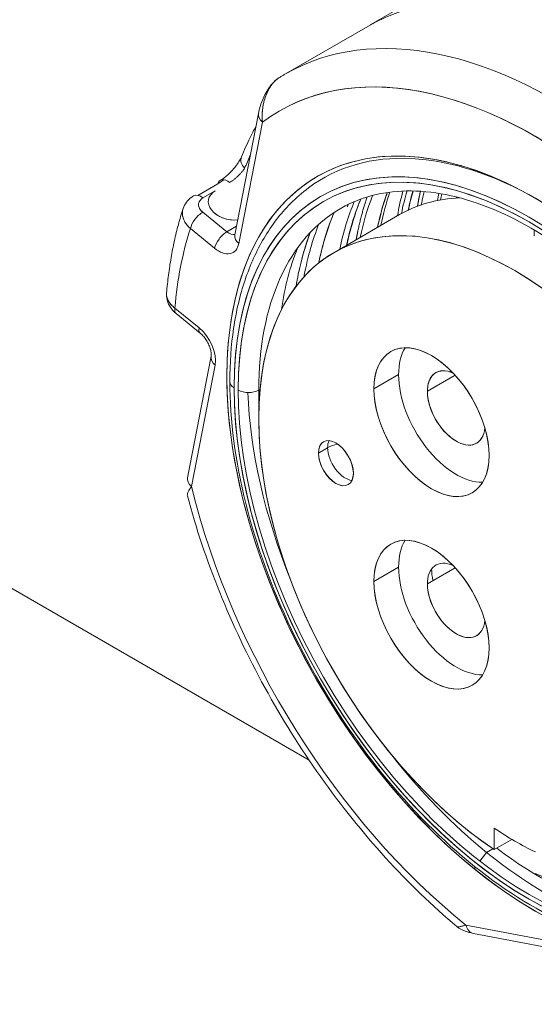
# Model space of a CAD drawing. Units: millimetres. Extents: x -226 to 3193, y 106 to 2481.
# Drawn here: x 2054 to 2078, y 1622 to 1668 of the extents above; entities that cross this region are included whole.
import ezdxf

# ---------------------------------------------------------------- set-up
doc = ezdxf.new("R2010")
doc.units = ezdxf.units.MM
doc.header["$LTSCALE"] = 12.5
doc.layers.add('可見 (ISO)', color=7, linetype='Continuous', lineweight=25)
doc.layers.add('窄部可見 (ISO)', color=7, linetype='Continuous', lineweight=25)

msp = doc.modelspace()

# ---------------------------------------------------------------- linework, layer by layer
at = {"lineweight": 9}
for p, q in [((2079.04936, 1672.69327), (2070.25434, 1667.61546)), ((2070.14417, 1667.55254), (2066.32014, 1665.34474)), ((2070.25434, 1667.61546), (2070.25464, 1667.61521)), ((2063.96605, 1657.86789), (2065.06585, 1663.50705)), ((2064.15154, 1657.46251), (2065.25135, 1663.10168)), ((2064.15154, 1657.46251), (2065.25135, 1663.10168)), ((2062.24449, 1659.70329), (2063.17482, 1660.24042)), ((2062.4828, 1659.58018), (2063.05641, 1659.91135)), ((2063.59771, 1658.01224), (2062.47598, 1658.92204)), ((2063.59771, 1658.01224), (2062.47598, 1658.92204)), ((2071.62475, 1658.80625), (2068.56552, 1657.04)), ((2061.90315, 1658.15984), (2063.02488, 1657.25003)), ((2061.90315, 1658.15984), (2063.02488, 1657.25003)), ((2064.04451, 1658.2702), (2063.59771, 1658.01224)), ((2063.59771, 1658.01224), (2064.04451, 1658.2702)), ((2067.42607, 1633.46335), (2025.20558, 1657.83936)), ((2077.88993, 1658.09942), (2077.88993, 1657.8191)), ((2062.30417, 1653.55467), (2061.18244, 1654.46448)), ((2062.30417, 1653.55467), (2061.18244, 1654.46448)), ((2062.35635, 1653.30563), (2061.23462, 1654.21544)), ((2061.76622, 1646.58845), (2062.86602, 1652.22761)), ((2061.95171, 1646.18307), (2063.05152, 1651.82223)), ((2061.95171, 1646.18307), (2063.05152, 1651.82223)), ((2071.58028, 1651.37674), (2070.43307, 1650.7144)), ((2070.43307, 1650.7144), (2071.58028, 1651.37674)), ((2072.91869, 1650.60401), (2074.21124, 1651.35026)), ((2074.21124, 1651.35026), (2072.91869, 1650.60401)), ((2065.07941, 1650.65635), (2065.14064, 1650.69134)), ((2068.28205, 1647.98224), (2067.85184, 1647.73386)), ((2067.85184, 1647.73386), (2068.28205, 1647.98224)), ((2071.58028, 1642.43512), (2070.43307, 1641.77278)), ((2070.43307, 1641.77278), (2071.58028, 1642.43512)), ((2072.91869, 1641.66239), (2074.21124, 1642.40864)), ((2076.02572, 1630.31246), (2076.02572, 1629.31548)), ((2076.02572, 1629.31548), (2076.02572, 1630.31246)), ((2075.9599, 1629.35981), (2075.66568, 1629.18994)), ((2075.66568, 1629.18994), (2075.9599, 1629.35981)), ((2076.84847, 1629.7905), (2076.02572, 1629.31548)), ((2076.84847, 1629.7905), (2076.02572, 1629.31548)), ((2075.66568, 1629.18994), (2075.3585, 1628.78121)), ((2075.3585, 1628.78121), (2075.66568, 1629.18994)), ((2075.15281, 1628.50753), (2075.09285, 1628.42774)), ((2075.09285, 1628.42774), (2075.15281, 1628.50753)), ((2079.96454, 1624.81411), (2074.70904, 1625.81112)), ((2079.96454, 1624.81411), (2074.70904, 1625.81112)), ((2080.31655, 1624.42593), (2075.06105, 1625.42294))]:
    msp.add_line(p, q, dxfattribs=at)
for centre, major_axis, ratio, start_param, end_param in [((2082.71777, 1645.77443), (-12.5736, 21.77811), 0.57735027, 5.29807573, 6.28318531), ((2078.89374, 1643.56662), (-12.5736, 21.77811), 0.57735027, 5.33813964, 6.28318531), ((2078.89374, 1643.56662), (-12.5736, 21.77811), 0.57735027, 5.33813964, 6.28318531), ((2077.93773, 1643.01467), (-11.8976, 20.60725), 0.57735027, 5.29145213, 6.35189688), ((2077.93773, 1643.01467), (-11.8976, 20.60725), 0.57735027, 5.29807573, 6.35189688), ((2077.93773, 1643.01467), (-10.14, 17.563), 0.57735027, 5.29807573, 8.43966839), ((2065.72935, 1663.37765), (-0.6635, 0.1294), 0.68041327, 0.00002891, 0.90729075), ((2065.72935, 1663.37765), (-0.6635, 0.1294), 0.68041327, 0.00002891, 0.90729075), ((2077.65093, 1642.84908), (-9.7006, 16.80193), 0.57735027, 3.92699082, 7.06858347), ((2064.90185, 1661.23419), (-0.62711, 0.2524), 0.74393667, 0, 1.04310783), ((2064.90185, 1661.23419), (-0.62711, 0.2524), 0.74393669, 0, 1.04310784), ((2080.61456, 1644.56014), (-12.2356, 21.19268), 0.57735027, 0.38387035, 0.42477222), ((2063.63078, 1659.81149), (-0.338, 0.58543), 0.57735027, 5.29807573, 6.76370594), ((2077.65093, 1642.84908), (-9.56365, 16.56473), 0.57735027, 3.92699082, 7.06858347), ((2076.98172, 1642.46272), (-8.4162, 14.57729), 0.57735027, 3.92699082, 7.06858347), ((2062.38797, 1659.09395), (-0.338, 0.58543), 0.57735027, 5.29807573, 6.28318622), ((2063.80601, 1659.30337), (-1.0616, 0.20704), 0.68041327, 5.61967973, 8.26470975), ((2076.98172, 1642.46272), (-8.4162, 14.57729), 0.57735027, 2.43660239, 8.55897189), ((2080.04095, 1644.22896), (-8.4162, 14.57729), 0.57735027, 5.99007269, 6.28318531), ((2080.04095, 1644.22896), (-8.4162, 14.57729), 0.57735027, 5.99007269, 6.28318531), ((2078.12646, 1643.12363), (-9.22566, 15.97931), 0.57735027, 6.27951989, 7.06858347), ((2062.38115, 1658.43581), (-0.42583, -0.52502), 0.45133629, 4.00874963, 5.57954596), ((2062.38115, 1658.43581), (0.42583, 0.52502), 0.45133629, 0.86715698, 2.43795331), ((2063.80601, 1659.30337), (-1.0616, 0.20704), 0.68041327, 0.90729075, 1.98152445), ((2077.93773, 1643.01467), (-11.8976, 20.60725), 0.57735027, 0.47752141, 0.69385209), ((2077.93773, 1643.01467), (-11.8976, 20.60725), 0.57735027, 0.47752141, 0.69385209), ((2063.50288, 1657.52601), (-0.42583, -0.52502), 0.45133629, 4.00874963, 5.57954596), ((2063.50288, 1657.52601), (0.42583, 0.52502), 0.45133629, 0.86715698, 2.43795331), ((2063.69254, 1658.49847), (0.338, -0.58543), 0.57735027, 5.29807573, 6.11742774), ((2063.69254, 1658.49847), (0.338, -0.58543), 0.57735027, 5.29807573, 6.11742774), ((2064.62955, 1657.73849), (-0.6635, 0.1294), 0.68041327, 0, 0.90729075), ((2064.62955, 1657.73849), (-0.6635, 0.1294), 0.68041327, 0, 0.90729075), ((2063.21454, 1658.22249), (0.676, -1.17087), 0.57735027, 5.29807573, 6.86887206), ((2063.21454, 1658.22249), (0.676, -1.17087), 0.57735027, 5.29807573, 6.86887206), ((2079.84975, 1644.11857), (9.802, -16.97756), 0.57735027, 3.56680657, 3.7792703), ((2079.84975, 1644.11857), (9.802, -16.97756), 0.57735027, 3.56680657, 3.7792703), ((2077.93773, 1643.01467), (10.14, -17.563), 0.57735027, 5.29807573, 8.43966839), ((2061.66045, 1654.74046), (-0.42583, -0.52502), 0.45133629, 5.57954596, 6.28318531), ((2061.66045, 1654.74046), (-0.42583, -0.52502), 0.45133629, 5.57954596, 6.28318531), ((2062.78218, 1653.83065), (-0.42583, -0.52502), 0.45133629, 5.57954596, 6.28318531), ((2062.78218, 1653.83065), (-0.42583, -0.52502), 0.45133629, 5.57954597, 6.28318532), ((2062.11451, 1652.58221), (-0.676, 1.17087), 0.57735027, 3.72727941, 5.29807573), ((2062.11451, 1652.58221), (-0.676, 1.17087), 0.57735027, 3.72727941, 5.29807573), ((2073.10989, 1649.16893), (-1.8928, 3.27843), 0.57735027, 3.92699082, 7.06858347), ((2063.52952, 1652.09821), (-0.6635, 0.1294), 0.68041327, 0, 0.90729075), ((2063.52952, 1652.09821), (-0.6635, 0.1294), 0.68041327, 0, 0.90729074), ((2074.2571, 1649.83127), (0.9464, -1.63921), 0.57735027, 2.45830586, 6.9664721), ((2074.2571, 1649.83127), (-0.9464, 1.63921), 0.57735027, 5.59989852, 7.06858347), ((2064.41021, 1651.04557), (-0.676, 0), 0.57735027, 0, 0.78539816), ((2064.41021, 1651.04557), (-0.676, 0), 0.57735027, 0, 0.78539816), ((2077.65093, 1642.84908), (9.7006, -16.80193), 0.57735027, 3.92699082, 7.06858347), ((2064.60389, 1650.93375), (0.676, 0), 0.57735027, 3.92699082, 5.49260352), ((2078.41574, 1643.29065), (9.802, -16.97756), 0.57735027, 3.97332329, 4.47187313), ((2078.41574, 1643.29065), (-9.802, 16.97756), 0.57735027, 0.83173064, 1.33028048), ((2078.12646, 1643.12363), (-9.22566, 15.97931), 0.57735027, 0.78539816, 0.83030081), ((2073.10989, 1649.16893), (1.8928, -3.27843), 0.57735027, 3.92699082, 7.06858347), ((2074.2571, 1649.83127), (0.9464, -1.63921), 0.57735027, 3.92699082, 6.9664721), ((2076.98172, 1642.46272), (-8.4162, 14.57729), 0.57735027, 0.78539816, 2.27578659), ((2068.66445, 1647.2647), (-0.5746, 0.99524), 0.57735027, 3.92699082, 7.06858347), ((2069.09465, 1647.51308), (-0.5746, 0.99524), 0.57735027, 0.38369641, 0.78539816), ((2069.09465, 1647.51308), (-0.5746, 0.99524), 0.57735027, 0.38369641, 0.78539816), ((2069.09465, 1647.51308), (-1.1492, 0), 0.57735027, 5.01452137, 5.49778714), ((2068.66445, 1647.2647), (0.5746, -0.99524), 0.57735027, 3.92699082, 7.06858347), ((2069.09465, 1647.51308), (0.5746, -0.99524), 0.57735027, 3.92699082, 5.8994889), ((2062.42972, 1646.45904), (-0.6635, 0.1294), 0.68041327, 0, 0.90729075), ((2077.93773, 1643.01467), (-11.8976, 20.60725), 0.57735027, 1.10266193, 2.16310668), ((2077.93773, 1643.01467), (-11.8976, 20.60725), 0.57735027, 1.10266193, 2.16310668), ((2073.10989, 1640.22731), (-1.8928, 3.27843), 0.57735027, 3.92699082, 7.06858347), ((2074.2571, 1640.88966), (0.9464, -1.63921), 0.57735027, 2.45830586, 6.9664721), ((2075.02191, 1641.33122), (-1.352, 2.34173), 0.57735027, 0.82363856, 1.05299056), ((2075.02191, 1641.33122), (-1.352, 2.34173), 0.57735027, 0.82363856, 1.05299056), ((2073.10989, 1640.22731), (1.8928, -3.27843), 0.57735027, 3.92699082, 7.06858347), ((2074.2571, 1640.88966), (0.9464, -1.63921), 0.57735027, 3.92699082, 6.9664721), ((2078.12646, 1643.12363), (9.22566, -15.97931), 0.57735027, 5.3448961, 7.03213854), ((2078.41574, 1643.29065), (9.802, -16.97756), 0.57735027, 4.95290483, 5.29807573), ((2078.41574, 1643.29065), (-9.802, 16.97756), 0.57735027, 1.81131217, 2.15648308), ((2076.98172, 1642.46272), (-7.8078, 13.52351), 0.57735027, 2.26950587, 2.44288311), ((2076.98172, 1642.46272), (-7.8078, 13.52351), 0.57735027, 2.26950587, 2.44288311), ((2078.41574, 1643.29065), (9.802, -16.97756), 0.57735027, 5.29807573, 5.92895566), ((2078.41574, 1643.29065), (9.802, -16.97756), 0.57735027, 5.29807573, 5.92895566), ((2075.18704, 1626.08709), (-0.12599, -0.66415), 0.73107533, 5.27439761, 6.28318531), ((2075.18704, 1626.08709), (-0.12599, -0.66415), 0.73107533, 5.27439761, 6.28318531)]:
    msp.add_ellipse(centre, major_axis=major_axis, ratio=ratio, start_param=start_param, end_param=end_param, dxfattribs=at)
for centre, major_axis in [((2077.93773, 1643.01467), (-10.14, 17.563)), ((2077.65093, 1642.84908), (-9.7006, 16.80193)), ((2077.65093, 1642.84908), (-9.56365, 16.56473)), ((2073.10989, 1649.16893), (-1.8928, 3.27843)), ((2068.66445, 1647.2647), (-0.5746, 0.99524)), ((2073.10989, 1640.22731), (-1.8928, 3.27843))]:
    msp.add_ellipse(centre, major_axis=major_axis, ratio=0.57735027, dxfattribs=at)
at = {"layer": '可見 (ISO)', "lineweight": 9}
for points, knots in [([(2065.06585, 1663.50704), (2065.09347, 1663.64871), (2065.13213, 1663.79472), (2065.23075, 1664.08415), (2065.29019, 1664.22911), (2065.41578, 1664.47719), (2065.47604, 1664.58171), (2065.59219, 1664.7522), (2065.64443, 1664.82091), (2065.79389, 1664.99189), (2065.90041, 1665.08855), (2066.01647, 1665.1616)], [0, 0, 0, 0, 0.039658199, 0.039658199, 0.077414594, 0.077414594, 0.104544541, 0.104544541, 0.12351213, 0.12351213, 0.154992247, 0.154992247, 0.154992247, 0.154992247]), ([(2065.25135, 1663.10168), (2065.23482, 1663.25413), (2065.23194, 1663.4138), (2065.24476, 1663.58142), (2065.25116, 1663.66523), (2065.26154, 1663.75105), (2065.27666, 1663.83922), (2065.28422, 1663.8833), (2065.29297, 1663.92798), (2065.30308, 1663.9733), (2065.31318, 1664.01863), (2065.32467, 1664.06476), (2065.33758, 1664.1111), (2065.3634, 1664.20378), (2065.39479, 1664.29753), (2065.43368, 1664.39258), (2065.45312, 1664.44011), (2065.47445, 1664.48797), (2065.49814, 1664.53622), (2065.52182, 1664.58447), (2065.54787, 1664.63307), (2065.57618, 1664.68089), (2065.60449, 1664.72871), (2065.63518, 1664.77602), (2065.66891, 1664.82265), (2065.70264, 1664.86929), (2065.73973, 1664.91554), (2065.77933, 1664.95907), (2065.79913, 1664.98083), (2065.81963, 1665.00201), (2065.8409, 1665.02251), (2065.86217, 1665.04302), (2065.88431, 1665.06292), (2065.90674, 1665.08158), (2065.94232, 1665.11117), (2065.9789, 1665.13795), (2066.01658, 1665.16166)], [-0.00119243892, -0.00119243892, -0.00119243892, -0.00119243892, -0.00089432919, -0.00089432919, -0.00089432919, -0.00074527432, -0.00074527432, -0.00074527432, -0.00067074689, -0.00067074689, -0.00067074689, -0.00059621946, -0.00059621946, -0.00059621946, -0.00044716459, -0.00044716459, -0.00044716459, -0.00037263716, -0.00037263716, -0.00037263716, -0.00029810973, -0.00029810973, -0.00029810973, -0.0002235823, -0.0002235823, -0.0002235823, -0.00014905486, -0.00014905486, -0.00014905486, -0.00011179115, -0.00011179115, -0.00011179115, -0.00007452743, -0.00007452743, -0.00007452743, -0.00001542069, -0.00001542069, -0.00001542069, -0.00001542069]), ([(2066.01658, 1665.16165), (2065.95446, 1665.12248), (2065.89313, 1665.07349), (2065.83543, 1665.01722), (2065.76855, 1664.95199), (2065.70545, 1664.87591), (2065.64848, 1664.79379), (2065.59151, 1664.71166), (2065.54027, 1664.62249), (2065.49548, 1664.53077), (2065.45068, 1664.43905), (2065.41217, 1664.3436), (2065.37965, 1664.24769), (2065.34712, 1664.15178), (2065.32044, 1664.05318), (2065.29961, 1663.95752), (2065.27878, 1663.86186), (2065.26371, 1663.76455), (2065.25392, 1663.67853), (2065.24414, 1663.59251), (2065.23663, 1663.49606), (2065.23682, 1663.37156), (2065.23702, 1663.24706), (2065.24521, 1663.15831), (2065.25135, 1663.10168)], [0.017161057, 0.017161057, 0.017161057, 0.017161057, 0.125, 0.125, 0.125, 0.25, 0.25, 0.25, 0.375, 0.375, 0.375, 0.5, 0.5, 0.5, 0.625, 0.625, 0.625, 0.75, 0.75, 0.75, 0.875, 0.875, 0.875, 1, 1, 1, 1]), ([(2066.01657, 1665.16166), (2066.03658, 1665.17425), (2066.05663, 1665.18677), (2066.09683, 1665.21164), (2066.11698, 1665.224), (2066.15736, 1665.24857), (2066.1776, 1665.26077), (2066.21817, 1665.28503), (2066.2385, 1665.29708), (2066.27925, 1665.32103), (2066.29967, 1665.33292), (2066.32014, 1665.34474)], [3.9049453442, 3.9049453442, 3.9049453442, 3.9049453442, 3.9093544387, 3.9093544387, 3.9137635332, 3.9137635332, 3.9181726277, 3.9181726277, 3.9225817222, 3.9225817222, 3.9269908167, 3.9269908167, 3.9269908167, 3.9269908167]), ([(2064.94734, 1662.89941), (2064.85321, 1662.73073), (2064.76262, 1662.55844), (2064.53225, 1662.09321), (2064.3986, 1661.79433), (2064.27474, 1661.4866)], [2.6881230527, 2.6881230527, 2.6881230527, 2.6881230527, 2.723198083, 2.723198083, 2.7809667084, 2.7809667084, 2.7809667084, 2.7809667084]), ([(2063.29279, 1660.39692), (2063.33988, 1660.42411), (2063.39389, 1660.45956), (2063.50758, 1660.54364), (2063.56871, 1660.59363), (2063.69616, 1660.70788), (2063.76383, 1660.77458), (2063.84408, 1660.86092), (2063.86066, 1660.87918), (2063.88306, 1660.9044), (2063.88912, 1660.9113), (2063.90418, 1660.92855), (2063.91313, 1660.93894), (2063.94854, 1660.98057), (2063.97423, 1661.01201), (2064.06003, 1661.12118), (2064.11507, 1661.19929), (2064.20195, 1661.33732), (2064.23601, 1661.40029), (2064.2646, 1661.46227), (2064.27016, 1661.4752), (2064.27474, 1661.4866)], [0, 0, 0, 0, 0.017774088, 0.017774088, 0.036230099, 0.036230099, 0.056928861, 0.056928861, 0.062413437, 0.062413437, 0.06446884, 0.06446884, 0.067552345, 0.067552345, 0.076820208, 0.076820208, 0.099980635, 0.099980635, 0.122157533, 0.122157533, 0.128724638, 0.128724638, 0.128724638, 0.128724638]), ([(2063.72561, 1660.29772), (2063.75735, 1660.31604), (2063.78983, 1660.33672), (2063.83961, 1660.3711), (2063.85639, 1660.38312), (2063.89032, 1660.40831), (2063.90752, 1660.42151), (2063.95858, 1660.46194), (2063.99227, 1660.49026), (2064.04243, 1660.53467), (2064.05916, 1660.54986), (2064.09214, 1660.58056), (2064.1083, 1660.59598), (2064.15585, 1660.64237), (2064.18632, 1660.67349), (2064.23028, 1660.72036), (2064.24457, 1660.73594), (2064.27198, 1660.76647), (2064.28518, 1660.78151), (2064.31059, 1660.81111), (2064.3228, 1660.82567), (2064.34624, 1660.85429), (2064.35752, 1660.86843), (2064.38932, 1660.90935), (2064.40786, 1660.93472), (2064.42385, 1660.95822)], [0.00066834, 0.00066834, 0.00066834, 0.00066834, 0.00086472824, 0.00086472824, 0.00096292221, 0.00096292221, 0.00106111618, 0.00106111618, 0.00125750411, 0.00125750411, 0.00135569808, 0.00135569808, 0.00145389205, 0.00145389205, 0.00165027998, 0.00165027998, 0.00174847395, 0.00174847395, 0.00184666792, 0.00184666792, 0.00194486189, 0.00194486189, 0.00204305586, 0.00204305586, 0.002239444, 0.002239444, 0.002239444, 0.002239444]), ([(2063.44849, 1660.42697), (2063.42147, 1660.40587), (2063.39459, 1660.38565), (2063.36786, 1660.3663), (2063.30266, 1660.31911), (2063.2383, 1660.27707), (2063.17482, 1660.24042)], [-0.000945247418, -0.000945247418, -0.000945247418, -0.000945247418, -0.000864728241, -0.000864728241, -0.000864728241, -0.000668340305, -0.000668340305, -0.000668340305, -0.000668340305]), ([(2063.17482, 1660.24042), (2063.23866, 1660.27727), (2063.30381, 1660.31983), (2063.37033, 1660.36809), (2063.39639, 1660.387), (2063.42245, 1660.40663), (2063.44849, 1660.42696)], [0, 0, 0, 0, 0.000198876173, 0.000198876173, 0.000198876173, 0.000276763741, 0.000276763741, 0.000276763741, 0.000276763741]), ([(2067.38891, 1660.05057), (2067.09293, 1659.82985), (2066.81261, 1659.58549), (2066.08613, 1658.85032), (2065.67612, 1658.31342), (2064.97145, 1657.12333), (2064.67665, 1656.47018), (2064.20506, 1655.06651), (2064.0282, 1654.31594), (2063.79278, 1652.73553), (2063.73421, 1651.90565), (2063.73421, 1651.04557)], [2.424039122, 2.424039122, 2.424039122, 2.424039122, 2.513274123, 2.513274123, 2.670353756, 2.670353756, 2.827433388, 2.827433388, 2.984513021, 2.984513021, 3.141592654, 3.141592654, 3.141592654, 3.141592654]), ([(2090.97798, 1635.31637), (2090.97798, 1636.88863), (2090.76204, 1638.59942), (2089.90981, 1642.124), (2089.27268, 1643.93744), (2087.63744, 1647.47975), (2086.63868, 1649.20782), (2084.38303, 1652.39665), (2083.12649, 1653.85684), (2080.49123, 1656.35763), (2079.11323, 1657.39868), (2076.38675, 1658.96246), (2075.03918, 1659.48574), (2072.5045, 1659.98871), (2071.32294, 1659.96223), (2069.80402, 1659.54657), (2069.35403, 1659.36093), (2068.93468, 1659.12235)], [0, 0, 0, 0, 0.31378425, 0.31378425, 0.62844839, 0.62844839, 0.94394101, 0.94394101, 1.25943141, 1.25943141, 1.5740868, 1.5740868, 1.88787181, 1.88787181, 2.20591915, 2.20591915, 2.35252907, 2.35252907, 2.35252907, 2.35252907]), ([(2061.56021, 1659.08932), (2061.5946, 1659.19537), (2061.64765, 1659.29648), (2061.78431, 1659.47813), (2061.8704, 1659.55975), (2061.99324, 1659.64507), (2062.02127, 1659.66281), (2062.04997, 1659.67938)], [0.0000144788, 0.0000144788, 0.0000144788, 0.0000144788, 0.026135166, 0.026135166, 0.053295208, 0.053295208, 0.061009474, 0.061009474, 0.061009474, 0.061009474]), ([(2062.47598, 1658.92204), (2062.41366, 1658.97259), (2062.36577, 1659.02819), (2062.33229, 1659.08885), (2062.29881, 1659.14952), (2062.2823, 1659.21067), (2062.28279, 1659.27233), (2062.28327, 1659.33399), (2062.30075, 1659.39147), (2062.33533, 1659.44486), (2062.36991, 1659.49825), (2062.4191, 1659.5434), (2062.4828, 1659.58018)], [0, 0, 0, 0, 0.000195831253, 0.000195831253, 0.000195831253, 0.000391662506, 0.000391662506, 0.000391662506, 0.000587493759, 0.000587493759, 0.000587493759, 0.000783325012, 0.000783325012, 0.000783325012, 0.000783325012]), ([(2062.47598, 1658.92204), (2062.44496, 1658.9472), (2062.41753, 1658.97373), (2062.38155, 1659.01547), (2062.37042, 1659.02971), (2062.34994, 1659.05887), (2062.34057, 1659.07384), (2062.31575, 1659.11882), (2062.30333, 1659.14918), (2062.28669, 1659.21061), (2062.28255, 1659.24192), (2062.28302, 1659.30263), (2062.2875, 1659.33235), (2062.30072, 1659.37594), (2062.30625, 1659.39033), (2062.31926, 1659.41812), (2062.32676, 1659.43162), (2062.34373, 1659.45782), (2062.35319, 1659.47052), (2062.37411, 1659.49512), (2062.38562, 1659.50706), (2062.4229, 1659.54134), (2062.45115, 1659.56191), (2062.4828, 1659.58018)], [0, 0, 0, 0, 0.000097915626, 0.000097915626, 0.00014687344, 0.00014687344, 0.000195831253, 0.000195831253, 0.000293746879, 0.000293746879, 0.000391662506, 0.000391662506, 0.000489578132, 0.000489578132, 0.000538535946, 0.000538535946, 0.000587493759, 0.000587493759, 0.000636451572, 0.000636451572, 0.000685409385, 0.000685409385, 0.000783325012, 0.000783325012, 0.000783325012, 0.000783325012]), ([(2071.05116, 1659.8357), (2070.96268, 1659.5888), (2070.88161, 1659.33506), (2070.80833, 1659.07485), (2070.72927, 1658.79412), (2070.65894, 1658.50645), (2070.59726, 1658.2128)], [-0.49324516706, -0.49324516706, -0.49324516706, -0.49324516706, -0.49244086552, -0.49244086552, -0.49244086552, -0.49157314357, -0.49157314357, -0.49157314357, -0.49157314357]), ([(2072.24384, 1659.9081), (2072.24334, 1659.90633), (2072.24284, 1659.90455), (2072.24234, 1659.90278), (2072.16113, 1659.6144), (2072.08913, 1659.3187), (2072.02625, 1659.01671)], [-0.583355441662, -0.583355441662, -0.583355441662, -0.583355441662, -0.583349956256, -0.583349956256, -0.583349956256, -0.582458596757, -0.582458596757, -0.582458596757, -0.582458596757]), ([(2072.63716, 1659.26451), (2072.6427, 1659.29258), (2072.64831, 1659.32058), (2072.654, 1659.34849), (2072.69049, 1659.52751), (2072.73035, 1659.70462), (2072.77355, 1659.87958)], [-0.632408139865, -0.632408139865, -0.632408139865, -0.632408139865, -0.632352941176, -0.632352941176, -0.632352941176, -0.631998876829, -0.631998876829, -0.631998876829, -0.631998876829]), ([(2060.79486, 1655.17299), (2060.81863, 1655.45113), (2060.84781, 1655.72623), (2060.91703, 1656.2699), (2060.95708, 1656.53847), (2061.04808, 1657.06864), (2061.09904, 1657.33024), (2061.21194, 1657.84604), (2061.27388, 1658.10024), (2061.40877, 1658.60078), (2061.48173, 1658.84713), (2061.56021, 1659.08932)], [3.235383214, 3.235383214, 3.235383214, 3.235383214, 3.277696766, 3.277696766, 3.320010317, 3.320010317, 3.362323869, 3.362323869, 3.40463742, 3.40463742, 3.446950971, 3.446950971, 3.446950971, 3.446950971]), ([(2061.90315, 1658.15984), (2061.78968, 1658.25931), (2061.69016, 1658.38013), (2061.62432, 1658.50652), (2061.55849, 1658.63291), (2061.52467, 1658.76553), (2061.52767, 1658.89657), (2061.52918, 1658.96259), (2061.54116, 1659.02676), (2061.56187, 1659.08792)], [0, 0, 0, 0, 0.00039080767, 0.00039080767, 0.00039080767, 0.000781615339, 0.000781615339, 0.000781615339, 0.000978502893, 0.000978502893, 0.000978502893, 0.000978502893]), ([(2061.56016, 1659.08914), (2061.55891, 1659.08529), (2061.5577, 1659.08144), (2061.55652, 1659.07758), (2061.53835, 1659.01777), (2061.52877, 1658.95642), (2061.5276, 1658.89357), (2061.52644, 1658.83071), (2061.53395, 1658.76572), (2061.54976, 1658.70175), (2061.56558, 1658.63778), (2061.58954, 1658.57438), (2061.62171, 1658.51156), (2061.6378, 1658.48015), (2061.65606, 1658.44874), (2061.67605, 1658.4181), (2061.69605, 1658.38746), (2061.71781, 1658.35748), (2061.7413, 1658.32814), (2061.78829, 1658.26946), (2061.84214, 1658.21332), (2061.90315, 1658.15984)], [-0.000495899676, -0.000495899676, -0.000495899676, -0.000495899676, -0.000489578132, -0.000489578132, -0.000489578132, -0.000391662506, -0.000391662506, -0.000391662506, -0.000293746879, -0.000293746879, -0.000293746879, -0.000195831253, -0.000195831253, -0.000195831253, -0.00014687344, -0.00014687344, -0.00014687344, -0.000097915626, -0.000097915626, -0.000097915626, 0, 0, 0, 0]), ([(2069.81767, 1659.52554), (2069.64829, 1659.11953), (2069.49986, 1658.69274), (2069.37432, 1658.24692), (2069.29526, 1657.96619), (2069.22493, 1657.67853), (2069.16325, 1657.38487)], [-0.40290976567, -0.40290976567, -0.40290976567, -0.40290976567, -0.40153177477, -0.40153177477, -0.40153177477, -0.40066405283, -0.40066405283, -0.40066405283, -0.40066405283]), ([(2068.58413, 1658.91819), (2068.27592, 1658.19701), (2068.07964, 1657.50391), (2067.94365, 1656.91074), (2067.91832, 1656.80025), (2067.89518, 1656.69282), (2067.87396, 1656.58871), (2067.87236, 1656.58088), (2067.87077, 1656.57302), (2067.86917, 1656.56514)], [0.92456374958, 0.92456374958, 0.92456374958, 0.92456374958, 0.92617120057, 0.92617120057, 0.92617120057, 0.92647062737, 0.92647062737, 0.92647062737, 0.92649314019, 0.92649314019, 0.92649314019, 0.92649314019]), ([(2067.86918, 1656.56514), (2067.87076, 1656.57301), (2067.87236, 1656.58087), (2067.87396, 1656.58873), (2068.04116, 1657.40906), (2068.27903, 1658.189), (2068.58613, 1658.90791)], [-0.92648612555, -0.92648612555, -0.92648612555, -0.92648612555, -0.92647058824, -0.92647058824, -0.92647058824, -0.92484819381, -0.92484819381, -0.92484819381, -0.92484819381]), ([(2067.18338, 1655.92213), (2067.2024, 1656.02699), (2067.22181, 1656.1274), (2067.2414, 1656.22351), (2067.36711, 1656.84029), (2067.55628, 1657.58679), (2067.87679, 1658.37454)], [0.01442944353, 0.01442944353, 0.01442944353, 0.01442944353, 0.01470586278, 0.01470586278, 0.01470586278, 0.01647972779, 0.01647972779, 0.01647972779, 0.01647972779]), ([(2063.96605, 1657.86789), (2063.96407, 1657.85777), (2063.96206, 1657.85095), (2063.96023, 1657.84555), (2063.95983, 1657.84463), (2063.95983, 1657.84463)], [0.199711415, 0.199711415, 0.199711415, 0.199711415, 0.316848765, 0.316848765, 0.380488516, 0.380488516, 0.380488516, 0.380488516]), ([(2067.47323, 1657.98247), (2067.25165, 1657.40039), (2067.09932, 1656.84591), (2066.98765, 1656.35882), (2066.96232, 1656.24832), (2066.93917, 1656.14089), (2066.91795, 1656.03677), (2066.88298, 1655.86519), (2066.848, 1655.6796), (2066.81471, 1655.47934)], [0.98367469412, 0.98367469412, 0.98367469412, 0.98367469412, 0.98499468831, 0.98499468831, 0.98499468831, 0.98529413722, 0.98529413722, 0.98529413722, 0.98578759498, 0.98578759498, 0.98578759498, 0.98578759498]), ([(2066.81633, 1655.48057), (2066.84697, 1655.66937), (2066.88087, 1655.85485), (2066.91795, 1656.03678), (2067.05589, 1656.71356), (2067.24193, 1657.36285), (2067.47527, 1657.97306)], [-0.98565392137, -0.98565392137, -0.98565392137, -0.98565392137, -0.98529411765, -0.98529411765, -0.98529411765, -0.98395562462, -0.98395562462, -0.98395562462, -0.98395562462]), ([(2061.23462, 1654.21544), (2061.11705, 1654.31079), (2061.01505, 1654.42625), (2060.86964, 1654.674), (2060.82099, 1654.80849), (2060.79066, 1655.02062), (2060.78839, 1655.09733), (2060.79485, 1655.17296)], [0, 0, 0, 0, 0.0347221139, 0.0347221139, 0.0671636806, 0.0671636806, 0.0849576279, 0.0849576279, 0.0849576279, 0.0849576279]), ([(2060.79498, 1655.17295), (2060.79405, 1655.16306), (2060.79342, 1655.15316), (2060.79308, 1655.14324), (2060.78915, 1655.0293), (2060.81766, 1654.90726), (2060.88972, 1654.78265), (2060.96179, 1654.65803), (2061.06624, 1654.55158), (2061.18244, 1654.46448)], [0.000747688372, 0.000747688372, 0.000747688372, 0.000747688372, 0.000781693377, 0.000781693377, 0.000781693377, 0.001172540066, 0.001172540066, 0.001172540066, 0.001563386755, 0.001563386755, 0.001563386755, 0.001563386755]), ([(2061.18244, 1654.46448), (2061.12009, 1654.51105), (2061.06458, 1654.56068), (2061.01586, 1654.61334), (2060.9915, 1654.63968), (2060.96888, 1654.66676), (2060.94838, 1654.69411), (2060.92788, 1654.72147), (2060.90937, 1654.74921), (2060.89282, 1654.77733), (2060.87628, 1654.80546), (2060.8617, 1654.83397), (2060.84912, 1654.86287), (2060.83653, 1654.89176), (2060.8259, 1654.9212), (2060.81747, 1654.95064), (2060.80059, 1655.00953), (2060.79241, 1655.06805), (2060.79274, 1655.12621), (2060.79282, 1655.14182), (2060.79352, 1655.15741), (2060.79485, 1655.17297)], [-0.000783321745, -0.000783321745, -0.000783321745, -0.000783321745, -0.000685406527, -0.000685406527, -0.000685406527, -0.000636448918, -0.000636448918, -0.000636448918, -0.000587491309, -0.000587491309, -0.000587491309, -0.0005385337, -0.0005385337, -0.0005385337, -0.000489576091, -0.000489576091, -0.000489576091, -0.000391660872, -0.000391660872, -0.000391660872, -0.000365378148, -0.000365378148, -0.000365378148, -0.000365378148]), ([(2062.35635, 1653.30563), (2062.39768, 1653.27211), (2062.44166, 1653.23076), (2062.53163, 1653.13209), (2062.57754, 1653.07389), (2062.66402, 1652.94626), (2062.70431, 1652.87651), (2062.77291, 1652.73519), (2062.80122, 1652.66362), (2062.84287, 1652.53011), (2062.85671, 1652.46791), (2062.87161, 1652.3625), (2062.87346, 1652.31828), (2062.87113, 1652.26004), (2062.86863, 1652.24096), (2062.86602, 1652.22761)], [4.9121004, 4.9121004, 4.9121004, 4.9121004, 5.1349922, 5.1349922, 5.37362139, 5.37362139, 5.62144213, 5.62144213, 5.86927298, 5.86927298, 6.10740434, 6.10740434, 6.32833209, 6.32833209, 6.48289672, 6.48289672, 6.48289672, 6.48289672]), ([(2063.73421, 1651.04557), (2063.73421, 1649.2622), (2063.98726, 1647.34823), (2064.96313, 1643.44832), (2065.68509, 1641.46318), (2067.52092, 1637.6192), (2068.63359, 1635.76079), (2071.14037, 1632.35142), (2072.53402, 1630.8011), (2075.47104, 1628.16204), (2077.01419, 1627.0747), (2080.1051, 1625.48285), (2081.65326, 1624.9784), (2084.57796, 1624.6366), (2085.95948, 1624.78728), (2087.26531, 1625.29747), (2087.34139, 1625.3287), (2087.41684, 1625.36117)], [3.14159265, 3.14159265, 3.14159265, 3.14159265, 3.46729331, 3.46729331, 3.79236039, 3.79236039, 4.11668438, 4.11668438, 4.44108203, 4.44108203, 4.76632247, 4.76632247, 5.09185161, 5.09185161, 5.41008852, 5.41008852, 5.42994251, 5.42994251, 5.42994251, 5.42994251]), ([(2061.95171, 1646.18307), (2061.92819, 1646.15052), (2061.89298, 1646.10068), (2061.85664, 1646.04015), (2061.82031, 1645.97963), (2061.80104, 1645.93921), (2061.78743, 1645.90519), (2061.77382, 1645.87117), (2061.7634, 1645.83728), (2061.76004, 1645.80824), (2061.75769, 1645.78792), (2061.75834, 1645.76977), (2061.76246, 1645.75414)], [0, 0, 0, 0, 0.000228074302, 0.000228074302, 0.000228074302, 0.000456148604, 0.000456148604, 0.000456148604, 0.000684222906, 0.000684222906, 0.000684222906, 0.000843792891, 0.000843792891, 0.000843792891, 0.000843792891]), ([(2074.29102, 1625.74225), (2073.14774, 1626.7027), (2072.03598, 1627.77588), (2069.91385, 1630.10656), (2068.90355, 1631.36403), (2067.02077, 1634.01583), (2066.14835, 1635.41011), (2064.57369, 1638.28331), (2063.87149, 1639.76216), (2062.6641, 1642.74965), (2062.15891, 1644.2582), (2061.76244, 1645.75413)], [1.79452477, 1.79452477, 1.79452477, 1.79452477, 1.99459218, 1.99459218, 2.19465959, 2.19465959, 2.394727, 2.394727, 2.59479441, 2.59479441, 2.79486182, 2.79486182, 2.79486182, 2.79486182]), ([(2075.06106, 1625.42293), (2074.92492, 1625.44876), (2074.79462, 1625.48235), (2074.53907, 1625.57842), (2074.41024, 1625.6421), (2074.29093, 1625.74229)], [0, 0, 0, 0, 0.0402092744, 0.0402092744, 0.0816302944, 0.0816302944, 0.0816302944, 0.0816302944]), ([(2074.70904, 1625.81112), (2074.61012, 1625.78024), (2074.52495, 1625.7574), (2074.45575, 1625.74385), (2074.42115, 1625.73707), (2074.39059, 1625.73264), (2074.36491, 1625.73102), (2074.35206, 1625.73021), (2074.34044, 1625.7301), (2074.33022, 1625.7308), (2074.31999, 1625.73149), (2074.31114, 1625.733), (2074.304, 1625.7354), (2074.2987, 1625.73718), (2074.29432, 1625.73945), (2074.29096, 1625.74226)], [-0.001192438919, -0.001192438919, -0.001192438919, -0.001192438919, -0.000894329189, -0.000894329189, -0.000894329189, -0.000745274324, -0.000745274324, -0.000745274324, -0.000670746892, -0.000670746892, -0.000670746892, -0.00059621946, -0.00059621946, -0.00059621946, -0.000541012002, -0.000541012002, -0.000541012002, -0.000541012002]), ([(2074.29102, 1625.74225), (2074.29936, 1625.73529), (2074.31393, 1625.73168), (2074.33383, 1625.73059), (2074.35632, 1625.72937), (2074.38603, 1625.73241), (2074.41784, 1625.73715), (2074.44966, 1625.74189), (2074.48905, 1625.74968), (2074.55276, 1625.76616), (2074.61648, 1625.78264), (2074.67232, 1625.79965), (2074.70904, 1625.81112)], [0.514358679, 0.514358679, 0.514358679, 0.514358679, 0.625, 0.625, 0.625, 0.75, 0.75, 0.75, 0.875, 0.875, 0.875, 1, 1, 1, 1])]:
    msp.add_open_spline(points, degree=3, knots=knots, dxfattribs=at)
for points in [[(2065.27233, 1663.81313), (2065.27231, 1663.81305), (2065.2723, 1663.81298), (2065.27228, 1663.81291)], [(2065.27232, 1663.81305), (2065.2723, 1663.813), (2065.27229, 1663.81296), (2065.27228, 1663.81291)], [(2069.79814, 1657.75166), (2069.94032, 1658.4337), (2070.13155, 1659.08734), (2070.37101, 1659.70064)], [(2070.60457, 1658.20825), (2070.72472, 1658.77322), (2070.87605, 1659.31641), (2071.05777, 1659.83192)], [(2070.75415, 1658.30361), (2070.86597, 1658.84004), (2071.00814, 1659.3589), (2071.18025, 1659.85438)], [(2071.70993, 1658.85444), (2071.78494, 1659.21443), (2071.87361, 1659.56651), (2071.97583, 1659.90893)], [(2072.0335, 1659.0122), (2072.09748, 1659.31557), (2072.17043, 1659.6127), (2072.25223, 1659.90267)], [(2073.45006, 1659.79518), (2073.42776, 1659.68614), (2073.40665, 1659.57629), (2073.38671, 1659.46567)], [(2073.39298, 1659.46181), (2073.41323, 1659.57222), (2073.43464, 1659.68188), (2073.45719, 1659.79075)], [(2073.53343, 1659.49359), (2073.54966, 1659.58737), (2073.5667, 1659.68029), (2073.58454, 1659.77234)], [(2068.84214, 1657.19971), (2069.00493, 1657.98066), (2069.23204, 1658.72438), (2069.52223, 1659.41294)], [(2069.17056, 1657.38032), (2069.33193, 1658.13914), (2069.54956, 1658.85867), (2069.8215, 1659.52461)]]:
    msp.add_open_spline(points, degree=3, dxfattribs=at)
for points, weights, knots in [([(2070.1189, 1659.63025), (2069.85091, 1658.85578), (2069.67649, 1657.99934), (2069.64045, 1657.82236), (2069.60844, 1657.64213)], [0.980695799091, 0.988657906045, 1, 0.99763480604, 0.995416593376], [0.80772792724, 0.80772792724, 0.80772792724, 0.80882352941, 0.80882352941, 0.80905199795, 0.80905199795, 0.80905199795]), ([(2072.59511, 1659.89304), (2072.56889, 1659.77487), (2072.54451, 1659.6552), (2072.49878, 1659.43063), (2072.45955, 1659.20088)], [0.9968662921, 0.998399493867, 1, 0.997000911029, 0.994238145742], [0.632198338507, 0.632198338507, 0.632198338507, 0.632352941176, 0.632352941176, 0.63264264151, 0.63264264151, 0.63264264151])]:
    msp.add_rational_spline(points, weights, degree=2, knots=knots, dxfattribs=at)
msp.add_rational_spline([(2069.23545, 1659.28179), (2069.2159, 1659.22855), (2069.1968, 1659.17489)], [0.978665292151, 0.979184974675, 0.97972080437], degree=2, dxfattribs=at)
at = {"layer": '窄部可見 (ISO)', "lineweight": 9}
for centre, major_axis, start_param, end_param in [((2078.08332, 1643.09872), (-10.03706, 17.38469), 5.50290223, 6.35102994), ((2074.2571, 1649.83127), (-1.8928, 3.27843), 0.30788709, 0.78539816), ((2074.2571, 1649.83127), (1.8928, -3.27843), 3.92699082, 5.97529822), ((2074.2571, 1640.88966), (-1.8928, 3.27843), 0.30788709, 0.78539816), ((2074.2571, 1640.88966), (1.8928, -3.27843), 3.92699082, 5.97529822)]:
    msp.add_ellipse(centre, major_axis=major_axis, ratio=0.57735027, start_param=start_param, end_param=end_param, dxfattribs=at)
for points in [[(2071.77969, 1659.90384), (2071.68067, 1659.53101), (2071.59618, 1659.14585), (2071.5263, 1658.74939)], [(2074.27733, 1659.62398), (2074.27555, 1659.60966), (2074.27379, 1659.59533), (2074.27205, 1659.58099)]]:
    msp.add_open_spline(points, degree=3, dxfattribs=at)

doc.saveas('drawing.dxf')
